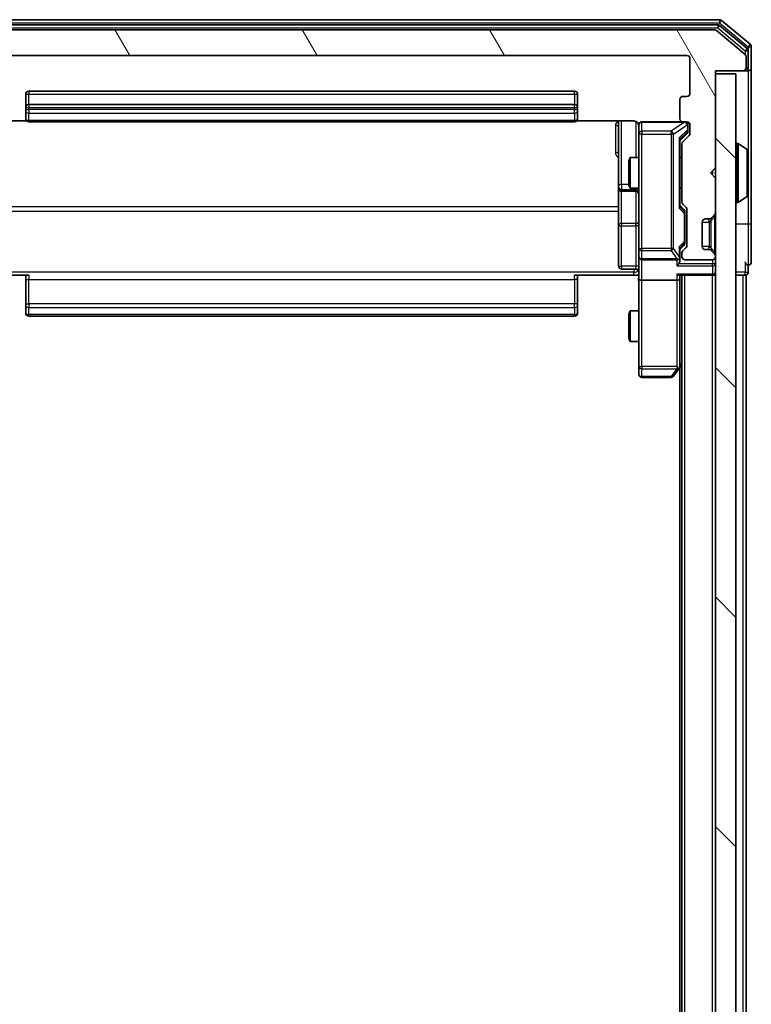
# Model space of a CAD drawing. Units: millimetres. Extents: x 0 to 6567, y 0 to 1405.
# Drawn here: x 428 to 499, y 880 to 976 of the extents above; entities that cross this region are included whole.
import ezdxf

# ---------------------------------------------------------------- set-up
doc = ezdxf.new("R2010")
doc.units = ezdxf.units.MM
doc.header["$LTSCALE"] = 0.666667
doc.layers.add('Hatch (ISO)', color=1, linetype='Continuous', lineweight=18, true_color=0xff0000)
doc.layers.add('Visible (ISO)', color=7, linetype='Continuous', lineweight=35)
doc.layers.add('Visible Narrow (ISO)', color=7, linetype='Continuous', lineweight=25)

msp = doc.modelspace()

# ---------------------------------------------------------------- hatches: boundary and pattern name
at = {"layer": 'Hatch (ISO)'}
h = msp.add_hatch(dxfattribs=at)
h.set_pattern_fill('ANSI31', color=256, scale=127, angle=75.000175, style=0)
h.set_pattern_definition([(120.0002, (198.167, -40), (-13.74813, -7.93754), [])])
edge = h.paths.add_edge_path()
edge.add_line((418.0213, 958.3571), (418.0213, 964.0086))
edge.add_ellipse((417.7213, 964.0086), major_axis=(0, 0.3), ratio=1, start_angle=270, end_angle=315)
edge.add_line((417.9334, 964.2207), (417.3091, 964.845))
edge.add_ellipse((417.5213, 965.0571), major_axis=(-0.2121, 0.2121), ratio=1, start_angle=45, end_angle=90, ccw=False)
edge.add_line((417.2213, 965.0571), (417.2213, 965.8829))
edge.add_ellipse((417.5213, 965.8829), major_axis=(0, 0.3), ratio=1, start_angle=0, end_angle=90, ccw=False)
edge.add_line((417.5213, 966.1829), (417.9213, 966.1829))
edge.add_ellipse((417.9213, 966.4829), major_axis=(0.3, 0), ratio=1, start_angle=270, end_angle=360)
edge.add_line((418.2213, 966.4829), (418.2213, 968.3829))
edge.add_ellipse((417.9213, 968.3829), major_axis=(0, 0.3), ratio=1, start_angle=270, end_angle=360)
edge.add_line((417.9213, 968.6829), (417.5213, 968.6829))
edge.add_ellipse((417.5213, 968.9829), major_axis=(-0.3, 0), ratio=1, start_angle=0, end_angle=90, ccw=False)
edge.add_line((417.2213, 968.9829), (417.2213, 972.3829))
edge.add_ellipse((417.5213, 972.3829), major_axis=(0, 0.3), ratio=1, start_angle=0, end_angle=90, ccw=False)
edge.add_line((417.5213, 972.6829), (492.9213, 972.6829))
edge.add_ellipse((492.9213, 972.3829), major_axis=(0.3, 0), ratio=1, start_angle=0, end_angle=90, ccw=False)
edge.add_line((493.2213, 972.3829), (493.2213, 968.9829))
edge.add_ellipse((492.9213, 968.9829), major_axis=(0, -0.3), ratio=1, start_angle=0, end_angle=90, ccw=False)
edge.add_line((492.9213, 968.6829), (492.5213, 968.6829))
edge.add_ellipse((492.5213, 968.3829), major_axis=(-0.3, 0), ratio=1, start_angle=270, end_angle=360)
edge.add_line((492.2213, 968.3829), (492.2213, 966.4829))
edge.add_ellipse((492.5213, 966.4829), major_axis=(0, -0.3), ratio=1, start_angle=270, end_angle=360)
edge.add_line((492.5213, 966.1829), (492.9213, 966.1829))
edge.add_ellipse((492.9213, 965.8829), major_axis=(0.3, 0), ratio=1, start_angle=0, end_angle=90, ccw=False)
edge.add_line((493.2213, 965.8829), (493.2213, 965.0571))
edge.add_ellipse((492.9213, 965.0571), major_axis=(0, -0.3), ratio=1, start_angle=45, end_angle=90, ccw=False)
edge.add_line((493.1334, 964.845), (492.5091, 964.2207))
edge.add_ellipse((492.7213, 964.0086), major_axis=(-0.2121, -0.2121), ratio=1, start_angle=270, end_angle=315)
edge.add_line((492.4213, 964.0086), (492.4213, 958.3571))
edge.add_ellipse((492.7213, 958.3571), major_axis=(0, -0.3), ratio=1, start_angle=270, end_angle=315)
edge.add_line((492.5091, 958.145), (492.8334, 957.8207))
edge.add_ellipse((492.6213, 957.6086), major_axis=(0.2121, -0.2121), ratio=1, start_angle=45, end_angle=90, ccw=False)
edge.add_line((492.9213, 957.6086), (492.9213, 954.1071))
edge.add_ellipse((492.6213, 954.1071), major_axis=(0, -0.3), ratio=1, start_angle=45, end_angle=90, ccw=False)
edge.add_line((492.8334, 953.895), (492.5091, 953.5707))
edge.add_ellipse((492.7213, 953.3586), major_axis=(-0.2121, -0.2121), ratio=1, start_angle=270, end_angle=315)
edge.add_line((492.4213, 953.3586), (492.4213, 952.9829))
edge.add_ellipse((492.7213, 952.9829), major_axis=(0, -0.3), ratio=1, start_angle=270, end_angle=360)
edge.add_line((492.7213, 952.6829), (495.4213, 952.6829))
edge.add_ellipse((495.4213, 952.9829), major_axis=(0.3, 0), ratio=1, start_angle=270, end_angle=360)
edge.add_line((495.7213, 952.9829), (495.7213, 953.0586))
edge.add_ellipse((495.4213, 953.0586), major_axis=(0, 0.3), ratio=1, start_angle=270, end_angle=315)
edge.add_line((495.6334, 953.2707), (495.3091, 953.595))
edge.add_ellipse((495.097, 953.3829), major_axis=(-0.2121, 0.2121), ratio=1, start_angle=270, end_angle=315)
edge.add_line((495.097, 953.6829), (494.7213, 953.6829))
edge.add_ellipse((494.7213, 953.9829), major_axis=(-0.3, 0), ratio=1, start_angle=0, end_angle=90, ccw=False)
edge.add_line((494.4213, 953.9829), (494.4213, 956.3829))
edge.add_ellipse((494.7213, 956.3829), major_axis=(0, 0.3), ratio=1, start_angle=0, end_angle=90, ccw=False)
edge.add_line((494.7213, 956.6829), (495.097, 956.6829))
edge.add_ellipse((495.097, 956.9829), major_axis=(0.3, 0), ratio=1, start_angle=270, end_angle=315)
edge.add_line((495.3091, 956.7707), (495.6334, 957.095))
edge.add_ellipse((495.4213, 957.3071), major_axis=(0.2121, 0.2121), ratio=1, start_angle=270, end_angle=315)
edge.add_line((495.7213, 957.3071), (495.7213, 960.6829))
edge.add_line((495.7213, 960.6829), (495.2213, 961.1829))
edge.add_line((495.2213, 961.1829), (495.7213, 961.6829))
edge.add_line((495.7213, 961.6829), (495.7213, 971.1829))
edge.add_line((495.7213, 971.1829), (498.4213, 971.1829))
edge.add_ellipse((498.4213, 971.4829), major_axis=(0.3, 0), ratio=1, start_angle=270, end_angle=360)
edge.add_line((498.7213, 971.4829), (498.7213, 972.5424))
edge.add_ellipse((498.4213, 972.5424), major_axis=(0, 0.3), ratio=1, start_angle=270, end_angle=320.194429)
edge.add_line((498.6133, 972.7728), (495.8047, 975.1133))
edge.add_ellipse((495.6127, 974.8829), major_axis=(0.1921, 0.2305), ratio=1, start_angle=0, end_angle=39.805571)
edge.add_line((495.6127, 975.1829), (414.8299, 975.1829))
edge.add_ellipse((414.8299, 974.8829), major_axis=(-0.3, 0), ratio=1, start_angle=270, end_angle=309.805571)
edge.add_line((414.6378, 975.1133), (411.8292, 972.7728))
edge.add_ellipse((412.0213, 972.5424), major_axis=(-0.2305, -0.1921), ratio=1, start_angle=270, end_angle=320.194429)
edge.add_line((411.7213, 972.5424), (411.7213, 971.4829))
edge.add_ellipse((412.0213, 971.4829), major_axis=(0, -0.3), ratio=1, start_angle=270, end_angle=360)
edge.add_line((412.0213, 971.1829), (414.7213, 971.1829))
edge.add_line((414.7213, 971.1829), (414.7213, 961.6829))
edge.add_line((414.7213, 961.6829), (415.2213, 961.1829))
edge.add_line((415.2213, 961.1829), (414.7213, 960.6829))
edge.add_line((414.7213, 960.6829), (414.7213, 957.3071))
edge.add_ellipse((415.0213, 957.3071), major_axis=(0, -0.3), ratio=1, start_angle=270, end_angle=315)
edge.add_line((414.8091, 957.095), (415.1334, 956.7707))
edge.add_ellipse((415.3455, 956.9829), major_axis=(0.2121, -0.2121), ratio=1, start_angle=270, end_angle=315)
edge.add_line((415.3455, 956.6829), (415.7213, 956.6829))
edge.add_ellipse((415.7213, 956.3829), major_axis=(0.3, 0), ratio=1, start_angle=0, end_angle=90, ccw=False)
edge.add_line((416.0213, 956.3829), (416.0213, 953.9829))
edge.add_ellipse((415.7213, 953.9829), major_axis=(0, -0.3), ratio=1, start_angle=0, end_angle=90, ccw=False)
edge.add_line((415.7213, 953.6829), (415.3455, 953.6829))
edge.add_ellipse((415.3455, 953.3829), major_axis=(-0.3, 0), ratio=1, start_angle=270, end_angle=315)
edge.add_line((415.1334, 953.595), (414.8091, 953.2707))
edge.add_ellipse((415.0213, 953.0586), major_axis=(-0.2121, -0.2121), ratio=1, start_angle=270, end_angle=315)
edge.add_line((414.7213, 953.0586), (414.7213, 952.9829))
edge.add_ellipse((415.0213, 952.9829), major_axis=(0, -0.3), ratio=1, start_angle=270, end_angle=360)
edge.add_line((415.0213, 952.6829), (417.7213, 952.6829))
edge.add_ellipse((417.7213, 952.9829), major_axis=(0.3, 0), ratio=1, start_angle=270, end_angle=360)
edge.add_line((418.0213, 952.9829), (418.0213, 953.3586))
edge.add_ellipse((417.7213, 953.3586), major_axis=(0, 0.3), ratio=1, start_angle=270, end_angle=315)
edge.add_line((417.9334, 953.5707), (417.6091, 953.895))
edge.add_ellipse((417.8213, 954.1071), major_axis=(-0.2121, 0.2121), ratio=1, start_angle=45, end_angle=90, ccw=False)
edge.add_line((417.5213, 954.1071), (417.5213, 957.6086))
edge.add_ellipse((417.8213, 957.6086), major_axis=(0, 0.3), ratio=1, start_angle=45, end_angle=90, ccw=False)
edge.add_line((417.6091, 957.8207), (417.9334, 958.145))
edge.add_ellipse((417.7213, 958.3571), major_axis=(0.2121, 0.2121), ratio=1, start_angle=270, end_angle=315)
h = msp.add_hatch(dxfattribs=at)
h.set_pattern_fill('ANSI31', color=256, scale=127, angle=90.00021, style=0)
h.set_pattern_definition([(135.0002, (198.167, -40), (-11.22528, -11.22536), [])])
h.paths.add_polyline_path([(495.7213, 681.4829), (497.7213, 681.4829), (497.7213, 970.8829), (495.7213, 970.8829)])

# ---------------------------------------------------------------- linework, layer by layer
at = {"layer": 'Visible (ISO)'}
for p, q in [((496.1127, 976.1829), (414.3299, 976.1829)), ((499.1133, 973.7728), (496.3047, 976.1133)), ((495.9316, 975.6829), (414.5109, 975.6829)), ((495.6127, 975.1829), (414.8299, 975.1829)), ((498.6133, 972.7728), (495.8047, 975.1133)), ((498.8133, 973.372), (496.1237, 975.6133)), ((498.9213, 971.4829), (498.9213, 973.1415)), ((499.2213, 971.4829), (499.2213, 973.5424)), ((417.5213, 972.6829), (492.9213, 972.6829)), ((493.2213, 972.3829), (493.2213, 968.9829)), ((498.7213, 971.4829), (498.7213, 972.5424)), ((495.7213, 961.6829), (495.7213, 971.1829)), ((495.7213, 971.1829), (498.4213, 971.1829)), ((498.4213, 971.1829), (498.6213, 971.1829)), ((498.9213, 971.1829), (498.6213, 971.1829)), ((499.2213, 956.1829), (499.2213, 971.4829)), ((497.7213, 970.8829), (495.7213, 970.8829)), ((495.7213, 970.8829), (495.7213, 681.4829)), ((497.7213, 681.4829), (497.7213, 970.8829)), ((428.2213, 968.8829), (428.2213, 967.5829)), ((481.9213, 969.1829), (428.5213, 969.1829)), ((482.2213, 967.5829), (482.2213, 968.8829)), ((492.2213, 968.3829), (492.2213, 966.4829)), ((492.9213, 968.6829), (492.5213, 968.6829)), ((428.2213, 967.5829), (428.2213, 967.39)), ((428.2213, 967.2486), (428.2213, 967.39)), ((481.9213, 967.8829), (428.5213, 967.8829)), ((482.2213, 967.39), (482.2213, 967.5829)), ((482.2213, 967.39), (482.2213, 967.2486)), ((428.2213, 967.2486), (428.2213, 966.5414)), ((428.2213, 966.4829), (428.2213, 966.5414)), ((482.2213, 966.5414), (482.2213, 967.2486)), ((482.2213, 966.5414), (482.2213, 966.4829)), ((422.7213, 966.2727), (428.3072, 966.2727)), ((428.5213, 966.1829), (481.9213, 966.1829)), ((482.1353, 966.2727), (487.7213, 966.2727)), ((486.2213, 966.2727), (486.2213, 959.8599)), ((488.2213, 965.8829), (488.2213, 964.9975)), ((492.5213, 966.1829), (488.5213, 966.1829)), ((492.5213, 966.1829), (492.9213, 966.1829)), ((493.0213, 965.3937), (493.0213, 965.8829)), ((493.0213, 965.2572), (493.0213, 965.3937)), ((493.2213, 965.8829), (493.2213, 965.0571)), ((488.2213, 964.9975), (488.2213, 953.8011)), ((492.9334, 965.045), (492.2213, 964.3329)), ((492.2213, 957.8568), (492.2213, 964.509)), ((493.1334, 964.845), (492.5091, 964.2207)), ((492.4213, 964.0086), (492.4213, 958.3571)), ((497.8213, 964.0829), (497.862, 964.0829)), ((498.8303, 963.492), (497.971, 964.0506)), ((487.2213, 962.3761), (487.3746, 962.6829)), ((487.3746, 962.6829), (487.3746, 959.6829)), ((488.2213, 962.6829), (487.3746, 962.6829)), ((492.4213, 962.6829), (492.2213, 962.6829)), ((498.9213, 959.0414), (498.9213, 963.3243)), ((487.2213, 959.9896), (487.2213, 962.3761)), ((495.2213, 961.1829), (495.7213, 961.6829)), ((495.7213, 960.6829), (495.2213, 961.1829)), ((495.7213, 957.3071), (495.7213, 960.6829)), ((486.2213, 959.8599), (486.2213, 959.6883)), ((486.2213, 959.6883), (486.2213, 956.0138)), ((487.2213, 959.9896), (487.3746, 959.6829)), ((488.2213, 959.6829), (487.3746, 959.6829)), ((492.4213, 959.6829), (492.2213, 959.6829)), ((486.5213, 959.3883), (487.9213, 959.3883)), ((498.8303, 958.8737), (497.971, 958.3152)), ((492.2213, 958.0329), (492.6334, 957.6208)), ((492.5091, 958.145), (492.8334, 957.8207)), ((497.8213, 958.2829), (497.862, 958.2829)), ((492.7213, 957.2652), (492.7213, 957.4086)), ((492.7213, 954.4506), (492.7213, 957.2652)), ((492.9213, 957.6086), (492.9213, 954.1071)), ((495.2887, 956.7503), (495.3091, 956.7707)), ((495.3091, 956.7707), (495.6334, 957.095)), ((486.2213, 956.0138), (486.2213, 952.0842)), ((494.4213, 953.9829), (494.4213, 956.3829)), ((494.7213, 956.6829), (495.097, 956.6829)), ((499.2213, 952.4829), (499.2213, 956.1829)), ((492.6334, 954.095), (492.2213, 953.6829)), ((492.2213, 952.9829), (492.2213, 953.859)), ((492.8334, 953.895), (492.5091, 953.5707)), ((492.7213, 954.3072), (492.7213, 954.4506)), ((488.2213, 953.8011), (488.2213, 952.9829)), ((488.2213, 950.8071), (488.2213, 952.9829)), ((492.2213, 952.6071), (492.2213, 952.9829)), ((492.4213, 953.3586), (492.4213, 952.9829)), ((495.097, 953.6829), (494.7213, 953.6829)), ((495.3091, 953.595), (495.2887, 953.6154)), ((495.6334, 953.2707), (495.3091, 953.595)), ((495.7213, 952.9829), (495.7213, 953.0586)), ((488.5213, 952.6829), (491.9213, 952.6829)), ((492.7213, 952.6829), (495.4213, 952.6829)), ((498.9213, 951.4829), (498.9213, 952.1829)), ((428.5213, 951.1829), (422.7213, 951.1829)), ((428.2213, 950.7687), (428.2213, 951.1829)), ((487.7213, 951.1829), (481.9213, 951.1829)), ((482.2213, 951.1829), (482.2213, 950.7687)), ((487.9213, 951.7842), (486.5213, 951.7842)), ((488.2135, 951.1829), (487.7213, 951.1829)), ((492.1334, 951.1829), (495.4213, 951.1829)), ((492.2213, 950.8071), (492.2213, 951.1829)), ((492.4213, 701.1829), (492.4213, 951.1829)), ((495.7213, 951.1829), (495.4213, 951.1829)), ((497.7213, 951.1829), (498.4213, 951.1829)), ((498.7213, 951.1829), (498.4213, 951.1829)), ((498.7213, 701.1829), (498.7213, 951.1829)), ((428.2213, 950.7687), (428.2213, 948.39)), ((482.2213, 948.39), (482.2213, 950.7687)), ((488.2213, 950.8071), (488.2213, 942.2463)), ((491.9213, 950.6829), (488.5213, 950.6829)), ((492.2213, 942.2162), (492.2213, 950.8071)), ((428.2213, 948.2486), (428.2213, 948.39)), ((428.2213, 948.2486), (428.2213, 947.5414)), ((482.2213, 948.39), (482.2213, 948.2486)), ((482.2213, 947.5414), (482.2213, 948.2486)), ((428.2213, 947.4829), (428.2213, 947.5414)), ((428.5213, 947.1829), (481.9213, 947.1829)), ((482.2213, 947.5414), (482.2213, 947.4829)), ((487.2213, 947.3761), (487.3746, 947.6829)), ((487.2213, 944.9896), (487.2213, 947.3761)), ((487.3746, 947.6829), (487.3746, 944.6829)), ((488.2213, 947.6829), (487.3746, 947.6829)), ((487.2213, 944.9896), (487.3746, 944.6829)), ((488.2213, 944.6829), (487.3746, 944.6829)), ((488.2213, 942.2463), (488.2213, 941.4829)), ((491.9213, 942.2463), (492.0769, 942.0907)), ((492.1613, 942.0362), (492.4213, 942.3829)), ((491.6113, 941.3029), (492.1613, 942.0362)), ((492.2213, 710.2495), (492.2213, 942.1162)), ((488.5213, 941.1829), (491.3713, 941.1829))]:
    msp.add_line(p, q, dxfattribs=at)
for centre, radius, start, end in [((496.1127, 975.8829), 0.3, 50.194429, 90), ((495.6127, 974.8829), 0.3, 50.194429, 90), ((495.9316, 975.3829), 0.3, 50.194429, 90), ((498.6213, 973.1415), 0.3, 0, 50.194429), ((498.9213, 973.5424), 0.3, 0, 50.194429), ((492.9213, 972.3829), 0.3, 0, 90), ((498.4213, 972.5424), 0.3, 0, 50.194429), ((498.4213, 971.4829), 0.3, 270, 0), ((498.6213, 971.4829), 0.3, 270, 0), ((498.9213, 971.4829), 0.3, 270, 0), ((428.5213, 968.8829), 0.3, 90, 180), ((481.9213, 968.8829), 0.3, 0, 90), ((492.5213, 968.3829), 0.3, 90, 180), ((492.9213, 968.9829), 0.3, 270, 0), ((428.5213, 967.5829), 0.3, 90, 180), ((481.9213, 967.5829), 0.3, 0, 90), ((428.5213, 966.4829), 0.3, 180, 270), ((481.9213, 966.4829), 0.3, 270, 0), ((492.5213, 966.4829), 0.3, 180, 270), ((487.7213, 965.6829), 0.5, 0, 14.475521), ((488.5213, 965.8829), 0.3, 90, 180), ((492.7213, 965.8829), 0.3, 0, 90), ((492.9213, 965.8829), 0.3, 0, 90), ((492.9213, 965.0571), 0.3, 315, 0), ((492.7213, 964.0086), 0.3, 135, 180), ((497.8213, 963.9829), 0.1, 90, 180), ((497.862, 963.8829), 0.2, 56.976132, 90), ((498.7213, 963.3243), 0.2, 0, 56.976132), ((486.5213, 959.6883), 0.3, 180, 270), ((487.9213, 959.0883), 0.3, 0, 90), ((498.7213, 959.0414), 0.2, 303.023868, 0), ((492.7213, 958.3571), 0.3, 180, 225), ((492.6213, 957.6086), 0.3, 0, 45), ((497.8213, 958.3829), 0.1, 180, 270), ((497.862, 958.4829), 0.2, 270, 303.023868), ((495.097, 956.9829), 0.3, 270, 315), ((495.4213, 957.3071), 0.3, 315, 0), ((494.7213, 956.3829), 0.3, 90, 180), ((492.6213, 954.1071), 0.3, 315, 0), ((494.7213, 953.9829), 0.3, 180, 270), ((488.5213, 952.9829), 0.3, 180, 270), ((491.9213, 952.9829), 0.3, 336.562016, 0), ((492.7213, 953.3586), 0.3, 135, 180), ((492.7213, 952.9829), 0.3, 180, 270), ((495.097, 953.3829), 0.3, 45, 90), ((495.4213, 952.9829), 0.3, 270, 0), ((495.4213, 953.0586), 0.3, 0, 45), ((486.5213, 952.0842), 0.3, 180, 270), ((491.9213, 952.9829), 0.3, 270, 301.244455), ((498.9213, 952.4829), 0.3, 180, 270), ((498.9213, 952.4829), 0.3, 270, 0), ((487.9213, 951.4842), 0.3, 0, 90), ((495.4213, 951.4829), 0.3, 270, 0), ((498.6213, 951.4829), 0.3, 270, 0), ((428.5213, 947.4829), 0.3, 180, 270), ((481.9213, 947.4829), 0.3, 270, 0), ((488.5213, 941.4829), 0.3, 180, 270), ((491.3713, 941.4829), 0.3, 270, 323.130102), ((491.9213, 942.2162), 0.3, 323.130102, 336.562016), ((491.9213, 942.2162), 0.3, 336.562015, 0)]:
    msp.add_arc(centre, radius, start, end, dxfattribs=at)
for centre, major_axis, ratio, start_param, end_param in [((491.9213, 964.6121), (-0.2958, 0.1246), 0.4004104, 3.3086173, 3.9521184), ((492.7213, 965.2572), (0, -0.3), 0.9998508, 0.7853235, 1.5707963), ((491.9213, 957.7536), (-0.2958, -0.1246), 0.4004104, 2.3310669, 2.974568), ((492.4213, 957.4086), (0, 0.3), 0.9998508, 4.712389, 5.4978618), ((491.9213, 953.9621), (-0.2958, 0.1246), 0.4004104, 3.3086173, 3.9521184), ((492.4213, 954.3072), (0, -0.3), 0.9998508, 0.7853235, 1.5707963), ((491.9213, 953.0151), (0.2044, -0.6487), 0.3384375, 1.230115, 1.4645462), ((491.9213, 952.3071), (-0.2772, -0.2772), 0.4142136, 1.1780972, 1.9634954), ((491.9438, 952.9829), (0.483, -0.2515), 0.3384375, 4.8868428, 5.1615697), ((491.9213, 952.6071), (0, -0.4243), 0.7071068, 0.7853982, 1.5707963), ((491.9213, 951.4829), (0.2772, -0.2772), 0.4142136, 5.1050881, 5.8904862), ((488.5213, 950.8071), (0.3, 0), 0.4142136, 3.1415927, 4.712389), ((491.9213, 950.8071), (0.3, 0), 0.4142136, 4.712389, 6.2831853), ((491.9438, 942.2463), (0.4823, 0.2411), 0.3700244, 4.5294454, 4.8041722)]:
    msp.add_ellipse(centre, major_axis=major_axis, ratio=ratio, start_param=start_param, end_param=end_param, dxfattribs=at)
for points, knots in [([(488.1966, 965.9024), (488.1922, 965.9171), (488.1873, 965.9313), (488.1577, 966.0052), (488.1156, 966.0712), (488.027, 966.1641), (487.9653, 966.208), (487.8522, 966.2575), (487.7815, 966.2727), (487.7213, 966.2727)], [0.090532416, 0.090532416, 0.090532416, 0.090532416, 0.094854307, 0.094854307, 0.114425932, 0.114425932, 0.133369726, 0.133369726, 0.151444025, 0.151444025, 0.151444025, 0.151444025]), ([(488.2054, 965.8079), (488.1978, 965.8369), (488.1949, 965.8674), (488.1982, 965.9281), (488.2046, 965.9589), (488.2267, 966.0187), (488.2434, 966.0482), (488.2842, 966.0977), (488.3084, 966.1187), (488.3615, 966.1524), (488.3912, 966.1654), (488.4376, 966.1775), (488.4537, 966.1803), (488.4737, 966.1821), (488.4776, 966.1824), (488.4844, 966.1827), (488.4874, 966.1828), (488.4911, 966.1828), (488.4919, 966.1829), (488.4928, 966.1829), (488.493, 966.1829), (488.4933, 966.1829), (488.4934, 966.1829), (488.4938, 966.1829), (488.4939, 966.1829), (488.4946, 966.1829), (488.4946, 966.1829), (488.4947, 966.1829), (488.4948, 966.1829), (488.4949, 966.1829), (488.4949, 966.1829), (488.4951, 966.1829), (488.4952, 966.1829), (488.4959, 966.1829), (488.4969, 966.1829), (488.5022, 966.1829), (488.5101, 966.1829), (488.5187, 966.1829), (488.5213, 966.1829), (488.5213, 966.1829)], [0.00000522, 0.00000522, 0.00000522, 0.00000522, 0.00898645, 0.00898645, 0.01823555, 0.01823555, 0.02811062, 0.02811062, 0.03748361, 0.03748361, 0.04698884, 0.04698884, 0.05185687, 0.05185687, 0.05302621, 0.05302621, 0.05390342, 0.05390342, 0.05414737, 0.05414737, 0.05420306, 0.05420306, 0.05425891, 0.05425891, 0.05437234, 0.05437234, 0.05482548, 0.05482548, 0.05526929, 0.05526929, 0.05660054, 0.05660054, 0.06059413, 0.06059413, 0.07257552, 0.07257552, 0.108522, 0.108522, 0.1292205, 0.1292205, 0.1292205, 0.1292205]), ([(498.9213, 963.2004), (498.9213, 963.2011), (498.9213, 963.2018), (498.9213, 963.2035), (498.9213, 963.2046), (498.9213, 963.2056)], [-0.00023059908, -0.00023059908, -0.00023059908, -0.00023059908, 0, 0, 0.00033832945, 0.00033832945, 0.00033832945, 0.00033832945]), ([(498.9213, 963.2056), (498.9213, 963.2047), (498.9213, 963.2037), (498.9213, 963.2021), (498.9213, 963.2015), (498.9213, 963.2008)], [-0.00033832945, -0.00033832945, -0.00033832945, -0.00033832945, 0, 0, 0.00024151791, 0.00024151791, 0.00024151791, 0.00024151791]), ([(498.9213, 960.7935), (498.9213, 960.7936), (498.9213, 960.7937), (498.9213, 960.794), (498.9213, 960.7943), (498.9213, 960.7946)], [-0.00005424966, -0.00005424966, -0.00005424966, -0.00005424966, 0, 0, 0.00024151791, 0.00024151791, 0.00024151791, 0.00024151791]), ([(498.9213, 960.7935), (498.9213, 960.7934), (498.9213, 960.7932), (498.9213, 960.7929), (498.9213, 960.7926), (498.9213, 960.7924)], [-0.00023059908, -0.00023059908, -0.00023059908, -0.00023059908, 0, 0, 0.00033832945, 0.00033832945, 0.00033832945, 0.00033832945]), ([(492.1965, 952.8635), (492.1941, 952.858), (492.1916, 952.8525), (492.1743, 952.8186), (492.155, 952.7924), (492.1178, 952.755), (492.0969, 952.7387), (492.0769, 952.7264)], [0.381031219, 0.381031219, 0.381031219, 0.381031219, 0.382741903, 0.382741903, 0.391761654, 0.391761654, 0.398553638, 0.398553638, 0.398553638, 0.398553638]), ([(488.2213, 950.0203), (488.2213, 950.1807), (488.209, 950.3408), (488.1926, 950.7281), (488.1977, 950.9559), (488.2095, 951.1829)], [0, 0, 0, 0, 0.04811296, 0.04811296, 0.11629634, 0.11629634, 0.11629634, 0.11629634]), ([(492.1965, 942.0969), (492.1938, 942.0958), (492.1909, 942.0948), (492.1742, 942.0898), (492.1527, 942.087), (492.1157, 942.0869), (492.096, 942.0883), (492.0769, 942.0907)], [0.250886757, 0.250886757, 0.250886757, 0.250886757, 0.252877969, 0.252877969, 0.261958418, 0.261958418, 0.268388032, 0.268388032, 0.268388032, 0.268388032])]:
    msp.add_open_spline(points, degree=3, knots=knots, dxfattribs=at)
at = {"layer": 'Visible Narrow (ISO)'}
for p, q in [((496.1127, 976.1829), (496.1127, 975.8829)), ((496.1127, 975.8829), (496.3047, 976.1133)), ((414.3299, 975.8829), (496.1127, 975.8829)), ((414.5109, 975.3829), (495.9316, 975.3829)), ((495.9316, 975.6829), (495.9316, 975.3829)), ((495.9316, 975.3829), (496.1237, 975.6133)), ((495.9316, 975.3829), (498.6213, 973.1415)), ((496.1127, 975.8829), (498.9213, 973.5424)), ((498.8133, 973.372), (498.6213, 973.1415)), ((498.6213, 973.1415), (498.9213, 973.1415)), ((498.6213, 973.1415), (498.6213, 972.766)), ((499.1133, 973.7728), (498.9213, 973.5424)), ((498.9213, 973.5424), (499.2213, 973.5424)), ((498.9213, 973.5424), (498.9213, 973.1415)), ((498.6213, 971.1829), (498.6213, 971.2593)), ((498.7213, 971.4829), (498.9213, 971.4829)), ((498.9213, 971.1829), (498.9213, 963.3243)), ((428.2213, 968.8829), (428.5213, 968.8829)), ((428.5213, 969.1829), (428.5213, 968.8829)), ((428.5213, 967.8829), (428.5213, 968.8829)), ((428.5213, 968.8829), (481.9213, 968.8829)), ((481.9213, 968.8829), (481.9213, 969.1829)), ((481.9213, 968.8829), (481.9213, 967.8829)), ((481.9213, 968.8829), (482.2213, 968.8829)), ((428.2213, 967.5829), (428.5213, 967.5829)), ((428.2213, 967.39), (428.5213, 967.39)), ((428.5213, 967.8829), (428.5213, 967.5829)), ((428.5213, 967.39), (428.5213, 967.5829)), ((428.5213, 967.5829), (481.9213, 967.5829)), ((428.5213, 967.39), (428.5213, 967.0364)), ((481.9213, 967.39), (428.5213, 967.39)), ((481.9213, 967.5829), (481.9213, 967.8829)), ((481.9213, 967.5829), (481.9213, 967.39)), ((481.9213, 967.5829), (482.2213, 967.5829)), ((481.9213, 967.0364), (481.9213, 967.39)), ((481.9213, 967.39), (482.2213, 967.39)), ((428.5213, 966.3293), (428.5213, 967.0364)), ((428.5213, 967.0364), (481.9213, 967.0364)), ((428.5213, 966.3293), (428.5213, 966.1829)), ((481.9213, 966.3293), (428.5213, 966.3293)), ((481.9213, 967.0364), (481.9213, 966.3293)), ((481.9213, 966.1829), (481.9213, 966.3293)), ((485.9213, 965.8278), (485.9213, 963.1977)), ((486.5213, 960.072), (486.5213, 966.2727)), ((487.9213, 966.227), (487.9213, 962.6829)), ((488.5213, 966.1829), (488.5213, 966.1512)), ((488.5213, 965.2658), (488.5213, 966.1512)), ((488.5213, 966.1512), (492.6994, 966.1512)), ((492.6994, 966.1512), (491.3713, 965.2658)), ((491.6113, 964.9975), (492.9394, 965.8829)), ((492.9613, 965.3937), (492.1613, 964.6121)), ((492.6994, 966.1512), (492.6994, 966.1829)), ((492.9394, 965.8829), (492.9613, 965.8829)), ((493.0213, 965.8829), (492.9613, 965.8829)), ((492.9613, 965.8829), (492.9613, 965.3937)), ((492.9613, 965.3937), (493.0213, 965.3937)), ((488.5213, 964.9975), (488.2213, 964.9975)), ((488.5213, 965.2658), (488.5213, 964.9975)), ((491.3713, 965.2658), (488.5213, 965.2658)), ((488.5213, 953.8011), (488.5213, 964.9975)), ((488.5213, 964.9975), (491.3713, 964.9975)), ((491.3713, 964.9975), (491.3713, 965.2658)), ((491.6113, 964.9975), (491.3713, 964.9975)), ((491.3713, 964.9975), (491.3713, 953.8011)), ((491.6113, 953.8011), (491.6113, 964.9975)), ((492.1613, 964.6121), (492.1613, 957.7536)), ((492.2213, 964.4858), (492.9334, 965.1816)), ((492.9334, 965.1816), (492.9334, 965.045)), ((497.8213, 964.0829), (497.8213, 958.2829)), ((497.862, 958.2829), (497.862, 964.0829)), ((497.971, 958.3152), (497.971, 964.0506)), ((498.8303, 958.8737), (498.8303, 963.492)), ((495.4213, 961.3829), (495.4213, 960.9829)), ((486.5213, 960.072), (486.5213, 959.5602)), ((487.2213, 960.072), (486.5213, 960.072)), ((487.9213, 959.5602), (487.9213, 959.6829)), ((486.5213, 959.5602), (487.9213, 959.5602)), ((486.5213, 959.3886), (486.5213, 959.5602)), ((486.5213, 959.3886), (486.5213, 959.3883)), ((487.9213, 959.3886), (486.5213, 959.3886)), ((486.5213, 956.226), (486.5213, 959.3883)), ((487.9213, 959.5602), (487.9213, 959.3886)), ((487.9213, 959.3883), (487.9213, 959.3886)), ((487.9213, 959.3883), (487.9213, 956.226)), ((498.9213, 959.0414), (498.9213, 956.1829)), ((486.2213, 957.8581), (424.2213, 957.8581)), ((492.1613, 957.7536), (492.6613, 957.2652)), ((492.6334, 957.4773), (492.2213, 957.8799)), ((424.2213, 957.4537), (486.2213, 957.4537)), ((492.6334, 957.6208), (492.6334, 957.4773)), ((492.7213, 957.2652), (492.6613, 957.2652)), ((492.6613, 957.2652), (492.6613, 954.4506)), ((495.6334, 956.8829), (495.2887, 956.5382)), ((495.6334, 956.8829), (495.6334, 953.4829)), ((495.6334, 956.8829), (495.7213, 956.8829)), ((486.5213, 956.226), (486.5213, 956.0007)), ((487.9213, 956.226), (486.5213, 956.226)), ((486.5213, 952.0711), (486.5213, 956.0007)), ((486.5213, 956.0007), (487.9213, 956.0007)), ((487.9213, 956.0007), (487.9213, 956.226)), ((487.9213, 956.0007), (487.9213, 952.0711)), ((494.4213, 956.3829), (495.097, 956.3829)), ((495.097, 956.6829), (495.0766, 956.6726)), ((495.097, 956.3829), (495.3091, 956.3829)), ((495.097, 956.3829), (495.097, 953.9829)), ((495.3091, 953.9829), (495.3091, 956.3829)), ((498.9213, 956.1829), (497.7213, 956.1829)), ((499.2213, 956.1829), (498.9213, 956.1829)), ((498.9213, 956.1829), (498.9213, 952.1829)), ((492.6613, 954.4506), (492.1613, 953.9621)), ((492.1613, 953.9621), (492.1613, 953.0151)), ((492.2213, 953.8358), (492.6334, 954.2385)), ((492.6334, 954.2385), (492.6334, 954.095)), ((492.6613, 954.4506), (492.7213, 954.4506)), ((495.097, 953.9829), (494.4213, 953.9829)), ((495.097, 953.9829), (495.3091, 953.9829)), ((495.6334, 953.4829), (495.2887, 953.8276)), ((488.2213, 953.8011), (488.5213, 953.8011)), ((488.5213, 953.8011), (488.5213, 953.5964)), ((491.3713, 953.8011), (488.5213, 953.8011)), ((488.5213, 953.5964), (491.3713, 953.5964)), ((488.5213, 952.7782), (488.5213, 953.5964)), ((491.3713, 953.8011), (491.3713, 953.5964)), ((491.6113, 953.8011), (491.3713, 953.8011)), ((491.3713, 953.5964), (491.9438, 952.7782)), ((492.1613, 953.0151), (491.6113, 953.8011)), ((495.0766, 953.6931), (495.097, 953.6829)), ((495.6334, 953.4829), (495.7213, 953.4829)), ((486.5213, 952.0711), (486.5213, 951.7842)), ((487.9213, 952.0711), (486.5213, 952.0711)), ((487.9213, 951.7842), (487.9213, 952.0711)), ((491.9438, 952.7782), (488.5213, 952.7782)), ((488.5213, 952.7782), (488.5213, 952.6829)), ((488.5213, 950.6829), (488.5213, 952.6829)), ((491.9213, 952.6829), (491.9213, 952.095)), ((491.9213, 952.095), (495.4213, 952.095)), ((495.4213, 952.3071), (492.1334, 952.3071)), ((495.4213, 952.6829), (495.4213, 952.3071)), ((495.7213, 952.3071), (495.4213, 952.3071)), ((495.4213, 952.095), (495.4213, 952.3071)), ((495.4213, 952.095), (495.4213, 951.2707)), ((498.6213, 952.4829), (498.6213, 951.4829)), ((487.7213, 951.4758), (422.7213, 951.4758)), ((428.5213, 951.1829), (428.5213, 950.7687)), ((481.9213, 950.7687), (481.9213, 951.1829)), ((487.7213, 951.7842), (487.7213, 951.4758)), ((487.7213, 951.1829), (487.7213, 951.4758)), ((495.4213, 951.2707), (491.9213, 951.2707)), ((491.9213, 951.2707), (491.9213, 950.6829)), ((492.7213, 701.1829), (492.7213, 951.1829)), ((495.4213, 951.1829), (495.4213, 951.2707)), ((495.4213, 701.1829), (495.4213, 951.1829)), ((498.6213, 951.4829), (497.7213, 951.4829)), ((498.4213, 701.1829), (498.4213, 951.1829)), ((498.6213, 951.4829), (498.9213, 951.4829)), ((498.6213, 951.1829), (498.6213, 951.4829)), ((428.2213, 950.7687), (428.5213, 950.7687)), ((428.5213, 948.39), (428.5213, 950.7687)), ((428.5213, 950.7687), (481.9213, 950.7687)), ((481.9213, 950.7687), (481.9213, 948.39)), ((482.2213, 950.7687), (481.9213, 950.7687)), ((488.5213, 942.2463), (488.5213, 950.6829)), ((491.9213, 950.6829), (491.9213, 942.2463)), ((428.2213, 948.39), (428.5213, 948.39)), ((428.5213, 948.39), (428.5213, 948.0364)), ((481.9213, 948.39), (428.5213, 948.39)), ((428.5213, 947.3293), (428.5213, 948.0364)), ((428.5213, 948.0364), (481.9213, 948.0364)), ((481.9213, 948.0364), (481.9213, 948.39)), ((482.2213, 948.39), (481.9213, 948.39)), ((481.9213, 948.0364), (481.9213, 947.3293)), ((428.5213, 947.3293), (428.5213, 947.1829)), ((481.9213, 947.3293), (428.5213, 947.3293)), ((481.9213, 947.1829), (481.9213, 947.3293)), ((488.2213, 942.2463), (488.5213, 942.2463)), ((488.5213, 942.2463), (488.5213, 942.0269)), ((491.9213, 942.2463), (488.5213, 942.2463)), ((492.4213, 942.5964), (492.2213, 942.3297)), ((488.5213, 941.2635), (488.5213, 942.0269)), ((488.5213, 942.0269), (491.9438, 942.0269)), ((491.9438, 942.0269), (491.3713, 941.2635)), ((488.5213, 941.2635), (488.5213, 941.1829)), ((491.3713, 941.2635), (488.5213, 941.2635)), ((491.3713, 941.1829), (491.3713, 941.2635))]:
    msp.add_line(p, q, dxfattribs=at)
for centre, radius, start, end in [((492.7213, 965.3937), 0.3, 315, 0.004276), ((494.7091, 956.3829), 0.6, 0, 15), ((492.4213, 954.4506), 0.3, 315, 0.004276), ((494.7091, 953.9829), 0.6, 345, 0)]:
    msp.add_arc(centre, radius, start, end, dxfattribs=at)
for centre, major_axis, ratio, start_param, end_param in [((428.5213, 967.2486), (-0.3, 0), 0.7071068, 0, 1.5707963), ((428.5213, 966.5414), (-0.3, 0), 0.7071068, 0, 1.5707963), ((481.9213, 967.2486), (0.3, 0), 0.7071068, 4.712389, 6.2831853), ((481.9213, 966.5414), (0.3, 0), 0.7071068, 4.712389, 6.2831853), ((485.9213, 965.6524), (0.3, 0), 0.5845417, 0, 1.5707963), ((488.5213, 965.8829), (-0.3, 0), 0.8944272, 4.712389, 6.2831853), ((492.6994, 965.8829), (0, 0.3), 0.8, 4.712389, 6.2831853), ((492.6994, 965.8829), (0.1664, -0.2496), 0.7427814, 1.1110061, 2.4101453), ((492.7213, 965.8829), (0, 0.3), 0.8, 4.712389, 6.2831853), ((492.7213, 965.3937), (0.2096, -0.2146), 0.6901674, 0.0168833, 0.9775503), ((488.5213, 964.9975), (-0.3, 0), 0.8944272, 4.712389, 6.2831853), ((491.3713, 964.9975), (-0.1664, 0.2496), 0.7427814, 4.2525987, 5.5517379), ((485.9213, 963.0702), (0.3, 0), 0.4251427, 0, 1.5707963), ((486.5213, 959.8599), (-0.3, 0), 0.7071068, 4.712389, 6.2831853), ((486.5213, 959.8599), (-0.3, 0), 0.9990482, 0, 1.5707963), ((486.5213, 959.6883), (-0.3, 0), 0.9990482, 0, 1.5707963), ((487.9213, 959.2605), (0.3, 0), 0.9990482, 0, 1.5707963), ((487.9213, 959.0889), (0.3, 0), 0.9990482, 0, 1.5707963), ((492.4213, 957.2652), (0.3, 0), 0.9998508, 0, 0.7854728), ((492.4213, 957.2652), (0.2096, 0.2146), 0.6901674, 5.305635, 6.266302), ((495.0766, 956.9624), (0.2121, -0.2121), 0.9351131, 5.4642684, 6.2831853), ((495.3455, 956.3829), (-0.0542, 0.3688), 0.100173, 0.0743487, 1.1215463), ((495.4213, 956.4586), (0.2345, 0.6476), 0.1095524, 5.465756, 6.5129536), ((486.5213, 956.0138), (-0.3, 0), 0.7071068, 4.712389, 6.2831853), ((486.5213, 956.0138), (-0.3, 0), 0.0436194, 0, 1.5707963), ((487.9213, 956.4381), (0.3, 0), 0.7071068, 4.712389, 6.2831853), ((487.9213, 955.9877), (0.3, 0), 0.0436194, 0, 1.5707963), ((495.3455, 956.3829), (-0.289, 0.2751), 0.4138619, 6.1349654, 7.1821629), ((495.0766, 956.5382), (-0.2898, -0.0776), 0.2505628, 1.5037588, 2.3226757), ((494.497, 956.3829), (0.6, 0), 0.5, 0, 0.2617994), ((492.4213, 954.4506), (0.2096, -0.2146), 0.6901674, 0.0168833, 0.9775503), ((495.3455, 953.9829), (-0.289, -0.2751), 0.4138619, 5.3842077, 6.4314052), ((494.497, 953.9829), (0.6, 0), 0.5, 6.0213859, 6.2831853), ((495.0766, 953.8276), (-0.2898, 0.0776), 0.2505628, 3.9605096, 4.7794265), ((495.3455, 953.9829), (0.0542, 0.3688), 0.100173, 2.0200464, 3.0672439), ((488.5213, 953.8011), (-0.3, 0), 0.682188, 0, 1.5707963), ((488.5213, 952.9829), (-0.3, 0), 0.682188, 0, 1.5707963), ((491.3713, 953.8011), (0.2458, 0.172), 0.6073134, 4.3105458, 5.4271839), ((495.0766, 953.4033), (0.2121, 0.2121), 0.9351131, 0, 0.8189169), ((495.4213, 953.9071), (0.2345, -0.6476), 0.1095524, 6.053417, 7.1006146), ((486.5213, 952.0842), (-0.3, 0), 0.0436194, 0, 1.5707963), ((487.9213, 952.058), (0.3, 0), 0.0436194, 0, 1.5707963), ((495.4213, 952.3071), (0.3, 0), 0.7071068, 4.712389, 6.2831853), ((487.7213, 951.8293), (-0.5, 0), 0.7071068, 1.5707963, 2.6510965), ((495.4213, 951.4829), (0.3, 0), 0.7071068, 4.712389, 6.2831853), ((428.5213, 948.2486), (-0.3, 0), 0.7071068, 0, 1.5707963), ((481.9213, 948.2486), (0.3, 0), 0.7071068, 4.712389, 6.2831853), ((428.5213, 947.5414), (-0.3, 0), 0.7071068, 0, 1.5707963), ((481.9213, 947.5414), (0.3, 0), 0.7071068, 4.712389, 6.2831853), ((488.5213, 942.2463), (-0.3, 0), 0.7311768, 0, 1.5707963), ((488.5213, 941.4829), (-0.3, 0), 0.7311768, 0, 1.5707963), ((491.3713, 941.4829), (0.24, -0.18), 0.6509254, 5.1665473, 6.2831853)]:
    msp.add_ellipse(centre, major_axis=major_axis, ratio=ratio, start_param=start_param, end_param=end_param, dxfattribs=at)
for points, knots in [([(486.2213, 966.256), (486.1754, 966.2346), (486.0069, 966.13), (485.9213, 965.9583), (485.9213, 965.8278)], [-0.063289046, -0.063289046, -0.063289046, -0.063289046, -0.04737353, 0, 0, 0, 0]), ([(488.2054, 965.8079), (488.2055, 965.8079), (488.2094, 965.8184), (488.2213, 965.8559), (488.2213, 965.8829)], [-0.074882887, -0.074882887, -0.074882887, -0.074882887, -0.049859236, 0, 0, 0, 0]), ([(485.9213, 963.1977), (485.9213, 963.0478), (486.0026, 962.8433), (486.1728, 962.7095), (486.2213, 962.6813)], [-0.097565399, -0.097565399, -0.097565399, -0.097565399, -0.0487827, -0.031647675, -0.031647675, -0.031647675, -0.031647675]), ([(488.2213, 950.0203), (488.2213, 950.171), (488.2081, 950.4432), (488.2034, 950.8513), (488.2101, 951.077), (488.2135, 951.1829)], [0, 0, 0, 0, 0.04985924, 0.08309873, 0.11479384, 0.11479384, 0.11479384, 0.11479384])]:
    msp.add_open_spline(points, degree=3, knots=knots, dxfattribs=at)

doc.saveas('drawing.dxf')
